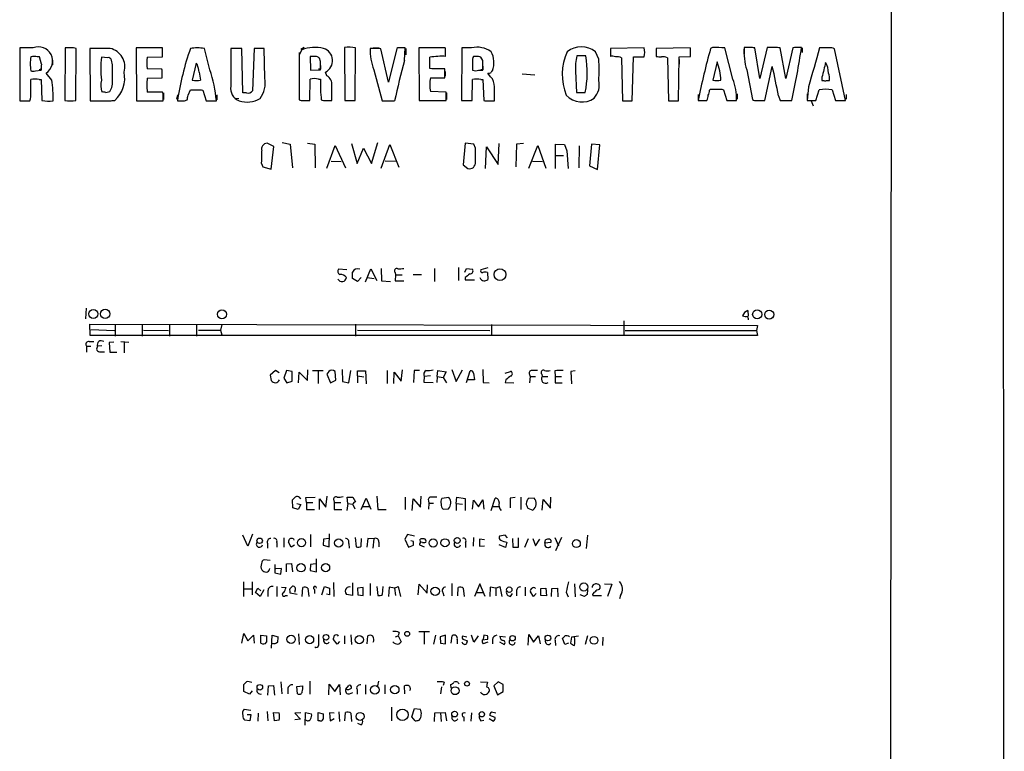
# Model space of a CAD drawing. Extents: x 4 to 1076, y 11 to 903.
# Drawn here: x 896 to 1076, y 179 to 313 of the extents above; entities that cross this region are included whole.
import ezdxf

# ---------------------------------------------------------------- set-up
doc = ezdxf.new("R2010")
doc.units = 0
doc.header["$MEASUREMENT"] = 0
doc.layers.add('MAIN', color=5, linetype='CONTINUOUS')

msp = doc.modelspace()

# ---------------------------------------------------------------- linework, layer by layer
at = {"layer": 'MAIN'}
for p, q in [((1055.2007, 866.8173), (1054.6927, 66.5479)), ((1075.5207, 45.4659), (1075.3513, 315.3833)), ((898.3133, 307.3399), (895.858, 307.3399)), ((895.858, 307.3399), (895.858, 297.6879)), ((904.1553, 307.3399), (904.0707, 297.7726)), ((906.1027, 297.7726), (906.1873, 307.2553)), ((912.368, 307.2553), (908.6427, 307.2553)), ((908.6427, 307.2553), (908.7273, 297.6879)), ((921.9353, 307.3399), (917.1093, 307.3399)), ((917.1093, 307.3399), (917.194, 297.6879)), ((921.9353, 305.7313), (921.9353, 307.3399)), ((930.5713, 303.3606), (929.5553, 307.2553)), ((936.4133, 307.2553), (934.3813, 307.2553)), ((936.5827, 299.1273), (936.4133, 307.2553)), ((938.6147, 307.2553), (938.3607, 299.5506)), ((940.4773, 307.2553), (938.6147, 307.2553)), ((940.562, 301.8366), (940.4773, 307.2553)), ((947.7587, 307.4246), (947.166, 307.0859)), ((955.1247, 307.4246), (955.2093, 297.7726)), ((957.072, 297.7726), (957.1567, 307.3399)), ((960.9667, 307.2553), (959.7813, 307.2553)), ((960.374, 307.3399), (961.39, 307.3399)), ((964.692, 307.2553), (963.168, 301.0746)), ((964.8613, 307.3399), (964.692, 307.2553)), ((966.0467, 305.0539), (966.216, 307.3399)), ((966.3007, 307.2553), (966.3007, 306.0699)), ((973.4973, 307.3399), (968.6713, 307.3399)), ((968.6713, 307.3399), (968.756, 297.7726)), ((973.582, 307.1706), (973.4973, 307.3399)), ((976.5453, 307.3399), (976.4607, 297.7726)), ((978.3233, 307.3399), (976.5453, 307.3399)), ((1009.8193, 307.3399), (1003.6387, 307.2553)), ((1003.6387, 307.2553), (1003.6387, 305.8159)), ((1018.2013, 307.3399), (1012.0207, 307.2553)), ((1012.0207, 307.2553), (1012.0207, 305.8159)), ((1018.286, 307.1706), (1018.2013, 307.3399)), ((1022.2653, 307.4246), (1021.9267, 307.2553)), ((1025.9907, 301.6673), (1024.5513, 307.3399)), ((1029.208, 307.4246), (1028.0227, 307.4246)), ((1028.0227, 307.3399), (1028.0227, 306.2393)), ((1030.9013, 301.7519), (1029.97, 307.3399)), ((1032.256, 307.4246), (1030.9013, 301.7519)), ((1033.6953, 307.4246), (1032.256, 307.4246)), ((1035.6427, 301.7519), (1034.6267, 307.3399)), ((1036.9127, 307.3399), (1035.6427, 301.7519)), ((1037.2513, 307.4246), (1036.9127, 307.3399)), ((1038.606, 307.3399), (1038.606, 306.4933)), ((1043.5167, 307.3399), (1041.8233, 307.3399)), ((899.4987, 305.7313), (899.0753, 305.7313)), ((899.8373, 304.3766), (899.4987, 305.7313)), ((911.86, 305.5619), (910.7593, 305.6466)), ((919.1413, 305.6466), (921.9353, 305.7313)), ((947.3353, 307.0013), (946.8273, 306.0699)), ((946.8273, 306.4933), (946.8273, 305.6466)), ((946.8273, 306.0699), (946.8273, 297.8573)), ((950.0447, 305.8159), (948.8593, 305.8159)), ((948.8593, 305.8159), (948.944, 303.2759)), ((950.722, 304.8846), (950.5527, 305.4773)), ((959.7813, 307.1706), (959.7813, 306.3239)), ((963.168, 301.0746), (961.7287, 307.1706)), ((970.7033, 303.6146), (970.7033, 305.6466)), ((979.17, 305.8159), (978.662, 305.8159)), ((980.3553, 305.0539), (980.0167, 305.6466)), ((999.1513, 305.9006), (997.5427, 305.9006)), ((1001.522, 305.3079), (1000.9293, 306.6626)), ((1003.6387, 307.1706), (1003.6387, 306.1546)), ((1005.6707, 305.5619), (1005.84, 297.6879)), ((1007.618, 297.6879), (1007.872, 305.7313)), ((1007.872, 305.7313), (1009.8193, 305.7313)), ((1012.0207, 307.0013), (1012.0207, 306.1546)), ((1014.0527, 305.5619), (1014.222, 297.6879)), ((1016.0847, 297.6879), (1016.1693, 305.7313)), ((1016.1693, 305.7313), (1018.286, 305.8159)), ((1046.5647, 297.7726), (1044.5327, 307.1706)), ((901.8693, 305.1386), (901.8693, 304.2919)), ((912.7913, 304.2919), (912.622, 305.1386)), ((928.0313, 304.5459), (927.354, 301.4979)), ((928.2853, 304.2919), (928.0313, 304.5459)), ((978.4927, 304.7999), (978.4927, 303.2759)), ((1016.1693, 305.2233), (1016.1693, 304.3766)), ((1023.112, 304.7999), (1022.35, 301.4979)), ((1031.8327, 297.7726), (1033.1873, 303.9533)), ((898.7367, 303.1913), (899.7527, 303.2759)), ((899.7527, 303.3606), (899.414, 303.3606)), ((901.7, 301.4979), (900.684, 302.7679)), ((921.766, 303.4453), (919.1413, 303.5299)), ((919.1413, 301.8366), (921.8507, 301.9213)), ((921.8507, 303.2759), (921.766, 303.4453)), ((948.944, 303.2759), (950.722, 303.3606)), ((950.722, 303.4453), (950.3833, 303.4453)), ((951.9073, 302.2599), (951.6533, 302.9373)), ((960.4587, 303.3606), (961.9827, 297.6879)), ((971.042, 303.5299), (970.7033, 303.6146)), ((970.788, 301.9213), (973.4127, 301.9213)), ((973.4127, 301.9213), (973.4127, 303.5299)), ((973.4973, 303.0219), (973.4973, 302.1753)), ((979.5933, 303.2759), (980.3553, 303.2759)), ((980.3553, 303.3606), (980.0167, 303.3606)), ((981.7947, 302.0906), (981.2867, 302.7679)), ((987.552, 302.5986), (989.838, 302.4293)), ((997.2887, 303.1066), (997.458, 299.2119)), ((1028.5307, 303.3606), (1029.5467, 297.9419)), ((1042.2467, 302.0059), (1042.2467, 301.4133)), ((897.89, 299.2119), (897.89, 301.5826)), ((899.414, 301.5826), (899.7527, 301.5826)), ((899.7527, 301.5826), (899.922, 297.7726)), ((948.7747, 297.7726), (948.8593, 301.6673)), ((950.3833, 301.6673), (950.722, 301.6673)), ((978.408, 297.7726), (978.4927, 301.5826)), ((980.0167, 301.5826), (980.3553, 301.5826)), ((980.3553, 301.5826), (980.5247, 297.7726)), ((1039.7913, 300.2279), (1039.5373, 297.7726)), ((1042.2467, 301.4133), (1042.5853, 301.4133)), ((1043.0933, 301.4133), (1043.6013, 301.4133)), ((911.606, 299.2119), (912.2833, 299.3813)), ((921.9353, 299.2966), (919.1413, 299.2966)), ((922.02, 298.9579), (921.9353, 299.2966)), ((922.1047, 299.1273), (922.1047, 297.9419)), ((924.6447, 298.7886), (924.4753, 298.0266)), ((926.592, 298.7039), (927.0153, 299.7199)), ((929.0473, 299.7199), (929.3013, 299.6353)), ((929.3013, 299.6353), (929.894, 297.6879)), ((931.8413, 298.7886), (931.8413, 297.8573)), ((937.26, 299.1273), (936.5827, 299.1273)), ((973.6667, 299.2966), (970.788, 299.3813)), ((973.6667, 297.7726), (973.6667, 299.2966)), ((973.7513, 299.1273), (973.7513, 297.9419)), ((997.458, 299.2119), (999.0667, 299.2119)), ((1019.6407, 298.8733), (1019.6407, 297.9419)), ((1021.7573, 299.6353), (1021.9267, 299.8046)), ((1023.9587, 299.8046), (1024.2973, 299.7199)), ((1024.2973, 299.7199), (1024.89, 297.7726)), ((1026.7527, 298.9579), (1026.7527, 298.0266)), ((1034.288, 298.6193), (1034.6267, 297.7726)), ((1039.5373, 298.9579), (1039.5373, 297.9419)), ((1041.146, 297.7726), (1041.7387, 299.7199)), ((1044.1093, 299.7199), (1044.702, 297.7726)), ((1046.6493, 298.8733), (1046.6493, 298.0266)), ((895.858, 297.6879), (897.7207, 297.6879)), ((911.352, 297.6879), (912.5373, 297.6879)), ((917.194, 297.6879), (922.02, 297.6879)), ((925.9147, 297.6879), (926.4227, 297.8573)), ((929.894, 297.6879), (931.7567, 297.6879)), ((935.3127, 298.1959), (935.8207, 298.1113)), ((947.5893, 297.7726), (948.7747, 297.7726)), ((951.6533, 297.7726), (952.8387, 297.7726)), ((955.2093, 297.7726), (957.072, 297.7726)), ((961.9827, 297.6879), (964.2687, 297.6879)), ((968.756, 297.7726), (973.6667, 297.7726)), ((976.4607, 297.7726), (978.408, 297.7726)), ((981.2867, 297.6879), (982.472, 297.6879)), ((1005.84, 297.6879), (1007.618, 297.6879)), ((1014.222, 297.6879), (1016.0847, 297.6879)), ((1019.6407, 297.7726), (1021.2493, 297.7726)), ((1024.89, 297.7726), (1026.668, 297.7726)), ((1030.3933, 297.7726), (1031.8327, 297.7726)), ((1034.6267, 297.7726), (1036.7433, 297.7726)), ((1039.5373, 297.7726), (1041.146, 297.7726)), ((1039.7913, 297.7726), (1040.892, 297.7726)), ((1040.2993, 297.6879), (1040.638, 296.7566)), ((1044.702, 297.7726), (1046.5647, 297.7726)), ((942.2553, 289.3906), (940.9853, 289.9833)), ((941.7473, 285.2419), (942.2553, 289.3906)), ((943.7793, 290.0679), (945.2187, 289.8139)), ((945.2187, 289.8139), (945.642, 285.4959)), ((948.3513, 289.9833), (949.706, 289.8139)), ((949.706, 289.8139), (949.7907, 285.4959)), ((951.9073, 285.4113), (953.4313, 289.5599)), ((953.4313, 289.5599), (955.294, 285.4959)), ((956.3947, 289.8986), (957.4107, 286.2579)), ((960.0353, 286.2579), (961.2207, 290.0679)), ((961.8133, 285.4113), (963.422, 289.7293)), ((963.422, 289.7293), (965.0307, 285.5806)), ((977.138, 289.9833), (976.7993, 286.0039)), ((978.7467, 289.8139), (977.138, 289.9833)), ((979.0007, 289.0519), (978.7467, 289.8139)), ((980.8633, 285.3266), (981.0327, 289.3059)), ((981.0327, 289.3059), (983.1493, 286.0886)), ((983.1493, 286.0886), (983.3187, 289.8986)), ((986.536, 289.8139), (986.3667, 285.6653)), ((987.806, 289.8986), (986.536, 289.8139)), ((988.7373, 285.4113), (990.4307, 289.5599)), ((990.4307, 289.5599), (991.87, 285.4113)), ((993.648, 285.3266), (993.648, 289.8139)), ((993.648, 289.8139), (995.2567, 289.7293)), ((995.2567, 289.7293), (995.68, 288.5439)), ((997.966, 289.4753), (997.8813, 285.4959)), ((1000.1673, 289.8139), (999.8287, 285.8346)), ((1001.6913, 289.6446), (1000.1673, 289.8139)), ((1001.268, 285.1573), (1001.6913, 289.6446)), ((957.4107, 286.2579), (958.596, 289.0519)), ((958.596, 289.0519), (960.0353, 286.2579)), ((993.5633, 287.6973), (995.0873, 287.6973)), ((995.68, 288.5439), (995.934, 285.3266)), ((939.9693, 286.2579), (940.2233, 285.6653)), ((940.2233, 285.6653), (941.7473, 285.2419)), ((952.6693, 286.6813), (954.532, 286.5966)), ((962.5753, 286.7659), (964.438, 286.6813)), ((976.7993, 286.0039), (977.646, 285.3266)), ((989.4147, 286.6813), (991.2773, 286.5966)), ((999.8287, 285.8346), (1001.268, 285.1573)), ((955.548, 266.8693), (954.024, 266.9539)), ((956.564, 265.2606), (956.564, 266.4459)), ((958.9347, 264.6679), (959.9507, 267.0386)), ((959.9507, 267.0386), (961.0513, 264.9219)), ((961.8133, 267.1233), (961.898, 264.8373)), ((964.3533, 266.3613), (964.438, 265.9379)), ((964.438, 265.9379), (964.3533, 264.8373)), ((964.438, 265.9379), (965.6233, 265.9379)), ((967.6553, 266.0226), (969.1793, 266.0226)), ((971.55, 267.1233), (971.55, 264.7526)), ((975.9527, 267.2926), (975.9527, 264.9219)), ((977.0533, 266.4459), (977.392, 267.1233)), ((977.392, 267.1233), (978.4927, 266.9539)), ((981.2867, 267.2079), (980.0167, 266.8693)), ((981.202, 266.3613), (981.2867, 265.0913)), ((957.4953, 264.7526), (956.564, 265.2606)), ((958.1727, 265.4299), (957.4953, 264.7526)), ((959.2733, 265.4299), (960.5433, 265.2606)), ((961.898, 264.8373), (963.5067, 264.7526)), ((964.3533, 264.8373), (965.962, 264.8373)), ((977.138, 265.4299), (977.138, 265.0066)), ((977.138, 265.0066), (978.8313, 265.0066)), ((907.9653, 259.8419), (907.8807, 257.8946)), ((1028.7, 259.4186), (1028.7847, 258.4026)), ((908.7273, 254.8466), (908.6427, 256.9633)), ((908.6427, 256.9633), (1030.478, 256.7093)), ((957.1567, 256.9633), (957.1567, 254.7619)), ((1006.094, 257.5559), (1006.094, 254.8466)), ((908.812, 255.9473), (913.13, 255.7779)), ((913.2993, 256.7939), (913.2993, 254.7619)), ((918.21, 256.7939), (918.21, 254.7619)), ((918.464, 255.8626), (923.036, 255.7779)), ((923.2053, 256.7939), (923.2053, 254.7619)), ((928.116, 256.8786), (928.116, 254.7619)), ((928.4547, 255.8626), (932.5187, 255.8626)), ((932.7727, 256.8786), (932.5187, 255.8626)), ((932.5187, 255.8626), (932.7727, 255.0159)), ((957.4953, 255.8626), (981.6253, 255.7779)), ((981.964, 256.8786), (981.964, 254.8466)), ((1006.348, 255.7779), (1030.3087, 255.7779)), ((1030.478, 256.7093), (1030.3087, 255.7779)), ((1030.3087, 255.7779), (1030.478, 254.8466)), ((908.558, 253.7459), (909.4047, 253.7459)), ((1030.478, 254.8466), (908.7273, 254.8466)), ((913.0453, 253.6613), (912.1987, 253.5766)), ((912.1987, 253.5766), (912.2833, 251.7986)), ((914.3153, 253.7459), (915.7547, 253.6613)), ((914.908, 253.5766), (914.908, 251.7139)), ((908.05, 252.8993), (908.05, 251.7986)), ((908.05, 252.8993), (908.812, 252.8993)), ((910.844, 252.9839), (910.082, 252.8993)), ((910.59, 251.8833), (911.352, 251.8833)), ((912.2833, 251.7986), (913.5533, 251.7986)), ((942.5093, 248.4966), (941.578, 247.6499)), ((943.1867, 248.0733), (942.5093, 248.4966)), ((944.5413, 248.4966), (944.0333, 247.0573)), ((945.5573, 248.3273), (944.5413, 248.4966)), ((945.5573, 246.5493), (945.5573, 248.3273)), ((946.7427, 246.2106), (946.8273, 248.1579)), ((946.8273, 248.1579), (948.3513, 246.6339)), ((948.3513, 246.6339), (948.436, 248.5813)), ((949.2827, 248.4966), (951.23, 248.4966)), ((950.2987, 248.4119), (950.2987, 246.1259)), ((952.246, 248.3273), (951.9073, 247.8193)), ((953.516, 246.7186), (953.4313, 248.3273)), ((954.7013, 248.6659), (954.786, 246.4646)), ((955.8867, 246.2106), (956.31, 248.4966)), ((957.4953, 247.4806), (957.4953, 248.4119)), ((957.4953, 248.4119), (958.9347, 248.4119)), ((958.9347, 248.4119), (959.104, 246.0413)), ((962.914, 248.4966), (962.914, 246.1259)), ((964.0993, 246.1259), (964.184, 248.1579)), ((964.184, 248.1579), (965.454, 246.5493)), ((965.454, 246.5493), (965.708, 248.5813)), ((967.8247, 248.4966), (967.74, 246.2953)), ((968.8407, 248.4966), (967.8247, 248.4966)), ((972.058, 247.3959), (972.1427, 248.4966)), ((972.1427, 248.4966), (973.6667, 248.2426)), ((973.6667, 248.2426), (973.1587, 247.2266)), ((974.6827, 248.6659), (975.5293, 246.4646)), ((975.5293, 246.4646), (976.63, 248.5813)), ((977.392, 246.2953), (978.0693, 248.4119)), ((978.662, 247.9886), (978.8313, 246.8033)), ((980.3553, 248.6659), (980.44, 246.2953)), ((984.4193, 247.9886), (985.4353, 248.3273)), ((993.4787, 248.4119), (993.5633, 247.3959)), ((997.204, 248.4119), (996.442, 248.3273)), ((996.442, 248.3273), (996.5267, 246.0413)), ((941.578, 247.6499), (941.7473, 246.6339)), ((944.0333, 247.0573), (944.626, 246.2106)), ((944.626, 246.2106), (945.5573, 246.5493)), ((951.9073, 247.8193), (952.5847, 246.2106)), ((952.5847, 246.2106), (953.516, 246.7186)), ((954.786, 246.4646), (955.8867, 246.2106)), ((957.4953, 247.4806), (957.4953, 246.2106)), ((957.4953, 247.4806), (958.6807, 247.3113)), ((969.6873, 247.3959), (969.6027, 246.3799)), ((969.6027, 246.3799), (971.296, 246.2953)), ((970.788, 247.4806), (969.6873, 247.3959)), ((972.058, 247.3959), (971.9733, 246.2953)), ((972.058, 247.3959), (973.1587, 247.2266)), ((973.1587, 247.2266), (973.7513, 246.2106)), ((978.8313, 246.8033), (977.646, 246.8033)), ((980.44, 246.2953), (981.5407, 246.2106)), ((984.5887, 246.8033), (984.4193, 246.2953)), ((984.4193, 246.2953), (986.028, 246.2106)), ((988.9067, 247.7346), (988.9913, 247.3959)), ((988.9913, 247.3959), (988.9067, 246.2106)), ((988.9913, 247.3959), (990.0073, 247.3959)), ((991.108, 247.8193), (991.1927, 247.3959)), ((991.1927, 247.3959), (992.2087, 247.3959)), ((993.5633, 247.3959), (993.5633, 246.2106)), ((993.5633, 247.3959), (994.7487, 247.3959)), ((993.5633, 246.2106), (994.8333, 246.2106)), ((945.7267, 223.4353), (945.642, 224.8746)), ((946.912, 225.2979), (947.166, 225.1286)), ((948.0973, 225.2979), (949.7907, 225.3826)), ((948.182, 224.3666), (948.0973, 225.2979)), ((950.5527, 223.0966), (950.5527, 225.0439)), ((950.5527, 225.0439), (951.738, 223.5199)), ((951.738, 223.5199), (951.992, 225.5519)), ((953.1773, 224.7899), (953.262, 224.3666)), ((955.7173, 224.1973), (955.6327, 225.3826)), ((955.6327, 225.3826), (956.6487, 225.3826)), ((956.6487, 225.3826), (957.1567, 224.5359)), ((958.1727, 223.0966), (959.104, 225.2133)), ((959.104, 225.2133), (959.9507, 223.1813)), ((961.0513, 225.5519), (961.2207, 223.0966)), ((966.216, 225.3826), (966.216, 223.0966)), ((967.486, 222.9273), (967.6553, 225.0439)), ((967.6553, 225.0439), (969.01, 223.5199)), ((969.01, 223.5199), (969.0947, 225.5519)), ((970.4493, 224.7053), (970.534, 224.2819)), ((974.1747, 225.2979), (972.9047, 225.1286)), ((975.5293, 224.1973), (975.614, 225.3826)), ((975.614, 225.3826), (977.138, 225.1286)), ((977.138, 225.1286), (977.138, 222.9273)), ((978.4927, 223.1813), (978.662, 224.7899)), ((978.662, 224.7899), (979.5933, 223.6046)), ((979.5933, 223.6046), (980.3553, 224.8746)), ((980.3553, 224.8746), (980.5247, 223.1813)), ((981.8793, 222.9273), (982.6413, 225.2133)), ((986.282, 225.2979), (985.3507, 225.2133)), ((985.3507, 225.2133), (985.3507, 223.4353)), ((987.298, 225.3826), (987.298, 223.0966)), ((989.7533, 225.2133), (988.6527, 225.1286)), ((991.1927, 223.0119), (991.362, 224.9593)), ((991.362, 224.9593), (992.7167, 223.3506)), ((992.7167, 223.3506), (992.8013, 225.3826)), ((946.658, 223.0966), (945.7267, 223.4353)), ((946.404, 224.1973), (947.166, 224.0279)), ((947.166, 224.0279), (946.658, 223.0966)), ((948.182, 224.3666), (949.3673, 224.3666)), ((948.182, 224.3666), (948.182, 223.0966)), ((948.182, 223.0966), (949.6213, 223.0966)), ((953.262, 224.3666), (953.262, 223.0966)), ((953.262, 224.3666), (954.4473, 224.3666)), ((953.262, 223.0966), (954.6167, 223.0966)), ((955.7173, 224.1973), (955.548, 222.9273)), ((955.7173, 224.1973), (956.6487, 224.1126)), ((956.6487, 224.0279), (956.9873, 223.2659)), ((958.4267, 223.6893), (959.612, 223.6893)), ((961.2207, 223.0966), (962.7447, 223.0966)), ((970.534, 224.2819), (970.4493, 223.1813)), ((970.534, 224.2819), (971.3807, 224.2819)), ((973.1587, 223.1813), (974.09, 223.2659)), ((975.5293, 224.1973), (975.5293, 222.9273)), ((975.5293, 224.1973), (976.63, 224.1126)), ((982.1333, 223.6893), (983.3187, 223.6893)), ((988.4833, 223.6046), (988.568, 223.3506)), ((988.568, 223.3506), (989.4993, 223.0119)), ((937.514, 216.4079), (936.5827, 218.4399)), ((938.3607, 218.6093), (937.514, 216.4079)), ((944.0333, 217.9319), (944.0333, 216.2386)), ((945.8113, 217.7626), (945.896, 217.5086)), ((948.944, 218.5246), (948.944, 216.3233)), ((951.3147, 217.6779), (951.23, 216.5773)), ((952.3307, 217.8473), (951.3147, 217.6779)), ((952.3307, 216.3233), (952.4153, 218.6939)), ((957.072, 218.0166), (957.2413, 216.3233)), ((958.1727, 216.4079), (958.2573, 217.8473)), ((959.358, 217.8473), (959.1887, 216.2386)), ((960.4587, 217.7626), (959.358, 217.8473)), ((960.4587, 217.7626), (960.2893, 216.0693)), ((966.6393, 218.5246), (966.1313, 217.6779)), ((966.1313, 217.6779), (966.8087, 216.2386)), ((967.9093, 218.2706), (966.6393, 218.5246)), ((967.74, 217.2546), (967.232, 217.4239)), ((969.01, 217.0853), (968.9253, 217.6779)), ((978.662, 218.0166), (978.5773, 216.4079)), ((980.694, 217.5933), (979.7627, 217.6779)), ((979.7627, 217.6779), (979.7627, 216.4079)), ((984.4193, 218.4399), (983.4033, 218.2706)), ((984.8427, 217.9319), (984.4193, 218.4399)), ((985.774, 217.8473), (985.8587, 216.2386)), ((986.8747, 216.2386), (986.8747, 217.9319)), ((988.6527, 217.7626), (987.9753, 216.1539)), ((989.4993, 217.8473), (990.0073, 216.4926)), ((990.0073, 216.4926), (990.7693, 217.6779)), ((991.7007, 217.0006), (991.7853, 217.5933)), ((993.4787, 218.0166), (994.156, 216.4926)), ((994.7487, 218.0166), (993.648, 215.5613)), ((999.49, 218.4399), (999.236, 215.9846)), ((941.07, 216.9159), (941.07, 216.0693)), ((942.7633, 217.0853), (942.7633, 216.2386)), ((945.388, 216.2386), (944.88, 217.1699)), ((945.9807, 216.5773), (945.388, 216.2386)), ((951.23, 216.5773), (952.3307, 216.3233)), ((955.8867, 216.9159), (955.9713, 216.0693)), ((961.39, 217.1699), (961.39, 216.3233)), ((966.8087, 216.2386), (967.74, 216.5773)), ((968.8407, 216.6619), (969.6873, 216.3233)), ((977.2227, 217.0853), (977.2227, 216.1539)), ((979.7627, 216.4079), (980.694, 216.4926)), ((984.504, 216.1539), (983.3187, 216.6619)), ((984.758, 217.1699), (984.504, 216.1539)), ((985.8587, 216.2386), (986.8747, 216.2386)), ((992.8013, 217.0853), (991.7007, 217.0006)), ((941.578, 213.7833), (940.4773, 213.9526)), ((950.0447, 211.7513), (950.0447, 214.1219)), ((942.4247, 213.1059), (942.4247, 211.5819)), ((943.61, 212.3439), (942.594, 212.2593)), ((943.5253, 211.3279), (943.61, 212.3439)), ((944.5413, 213.1906), (945.4727, 213.2753)), ((944.5413, 211.7513), (944.5413, 213.1906)), ((945.4727, 213.2753), (945.642, 211.7513)), ((948.944, 213.1059), (948.8593, 212.0053)), ((948.8593, 212.0053), (950.0447, 211.7513)), ((949.8753, 213.1906), (948.944, 213.1059)), ((942.4247, 211.5819), (943.5253, 211.3279)), ((936.6673, 209.8886), (936.6673, 207.2639)), ((936.752, 208.6186), (938.1913, 208.6186)), ((938.276, 209.8886), (938.276, 207.5179)), ((938.8687, 207.9413), (939.292, 208.7879)), ((939.292, 208.7879), (939.8847, 208.2799)), ((940.3927, 208.4493), (939.7153, 207.2639)), ((942.7633, 209.0419), (942.7633, 207.2639)), ((943.61, 208.9573), (944.4567, 208.8726)), ((945.134, 208.6186), (945.642, 209.1266)), ((947.42, 207.2639), (947.5047, 208.8726)), ((948.436, 208.7879), (948.6053, 207.2639)), ((949.6213, 208.5339), (949.6213, 207.7719)), ((950.976, 207.5179), (951.484, 209.0419)), ((951.484, 209.0419), (952.4153, 208.7879)), ((953.0927, 209.8039), (953.1773, 207.2639)), ((956.564, 209.7193), (956.564, 207.4333)), ((958.5113, 208.8726), (957.4953, 208.7879)), ((957.4953, 208.7879), (957.58, 207.5179)), ((958.5113, 207.4333), (958.5113, 208.8726)), ((959.7813, 209.6346), (959.7813, 207.4333)), ((961.0513, 209.0419), (961.2207, 207.4333)), ((962.0673, 207.6026), (962.152, 209.0419)), ((963.2527, 208.9573), (963.168, 207.2639)), ((964.2687, 208.7879), (963.2527, 208.9573)), ((964.2687, 208.7879), (964.946, 209.0419)), ((964.2687, 208.7879), (964.438, 207.4333)), ((964.946, 209.0419), (965.3693, 207.2639)), ((968.5867, 207.5179), (968.756, 209.4653)), ((968.756, 209.4653), (970.1953, 207.8566)), ((970.1953, 207.8566), (970.28, 209.3806)), ((974.6827, 209.6346), (974.6827, 207.3486)), ((975.7833, 207.3486), (975.868, 208.8726)), ((976.7993, 208.7879), (976.9687, 207.2639)), ((979.8473, 209.5499), (978.8313, 207.2639)), ((980.7787, 207.2639), (979.8473, 209.5499)), ((981.71, 208.9573), (981.6253, 207.2639)), ((982.726, 208.7879), (981.71, 208.9573)), ((982.726, 208.7879), (983.488, 209.0419)), ((982.726, 208.7879), (982.726, 207.3486)), ((983.488, 209.0419), (983.8267, 207.2639)), ((988.1447, 207.3486), (988.1447, 208.9573)), ((990.9387, 208.7033), (991.87, 208.7879)), ((990.9387, 207.4333), (990.9387, 208.7033)), ((991.87, 208.7879), (991.9547, 207.3486)), ((992.886, 207.2639), (992.9707, 208.7033)), ((992.9707, 208.7033), (993.9867, 208.7879)), ((993.9867, 208.7879), (994.0713, 207.1793)), ((997.1193, 209.5499), (997.204, 207.1793)), ((999.49, 208.5339), (999.4053, 207.6026)), ((1001.6067, 208.5339), (1001.776, 208.7879)), ((1002.538, 209.5499), (1003.8927, 209.4653)), ((1003.8927, 209.4653), (1003.1307, 207.2639)), ((939.7153, 207.2639), (938.8687, 207.9413)), ((941.1547, 208.2799), (941.1547, 207.2639)), ((944.372, 207.4333), (944.7107, 207.4333)), ((946.4887, 207.6026), (945.2187, 207.8566)), ((946.15, 208.3646), (945.9807, 207.9413)), ((952.4153, 207.5179), (951.8227, 207.6873)), ((956.564, 207.4333), (955.4633, 207.6026)), ((957.58, 207.5179), (958.5113, 207.4333)), ((973.074, 207.9413), (973.2433, 207.3486)), ((979.0853, 207.9413), (980.3553, 207.9413)), ((985.4353, 207.2639), (985.774, 207.7719)), ((986.536, 208.1953), (986.536, 207.3486)), ((989.584, 207.2639), (989.076, 208.1106)), ((990.092, 207.7719), (989.584, 207.2639)), ((991.9547, 207.3486), (990.9387, 207.4333)), ((995.5953, 208.0259), (995.934, 207.1793)), ((998.8973, 207.2639), (998.1353, 207.5179)), ((1002.03, 207.3486), (1000.4213, 207.3486)), ((1005.5013, 207.4333), (1005.332, 206.8406)), ((936.4133, 198.7126), (936.752, 200.4906)), ((936.752, 200.4906), (937.514, 199.1359)), ((937.514, 199.1359), (938.53, 200.1519)), ((938.53, 200.1519), (938.6147, 198.7126)), ((939.8847, 198.7126), (939.8847, 200.1519)), ((939.8847, 200.1519), (940.9007, 200.0673)), ((941.832, 197.7813), (941.9167, 200.1519)), ((941.9167, 200.1519), (943.0173, 199.8979)), ((946.7427, 200.4059), (946.8273, 198.4586)), ((955.1247, 200.0673), (955.1247, 198.6279)), ((956.31, 200.2366), (956.3947, 198.4586)), ((959.2733, 198.6279), (959.358, 200.0673)), ((964.438, 199.8979), (964.946, 200.0673)), ((965.1153, 200.6599), (964.946, 200.0673)), ((964.946, 200.0673), (965.454, 198.9666)), ((968.6713, 200.8293), (970.6187, 200.8293)), ((969.6873, 200.7446), (969.6873, 198.5433)), ((971.7193, 200.1519), (971.3807, 198.5433)), ((973.582, 200.1519), (972.566, 199.8979)), ((972.566, 199.8979), (972.6507, 198.7126)), ((973.582, 198.6279), (973.582, 200.1519)), ((974.598, 198.7126), (974.7673, 200.0673)), ((977.4767, 199.8133), (976.63, 199.9826)), ((978.7467, 198.8819), (978.3233, 200.1519)), ((979.5087, 200.0673), (978.7467, 198.8819)), ((980.2707, 199.3053), (981.2867, 199.4746)), ((980.5247, 200.1519), (980.44, 199.3899)), ((981.202, 200.0673), (980.5247, 200.1519)), ((983.488, 199.9826), (984.504, 199.8979)), ((988.6527, 198.3739), (988.7373, 200.3213)), ((988.7373, 200.3213), (989.584, 198.8819)), ((989.584, 198.8819), (990.5153, 200.0673)), ((990.5153, 200.0673), (990.854, 198.6279)), ((995.3413, 198.4586), (994.918, 199.6439)), ((996.5267, 199.8133), (996.3573, 198.7126)), ((997.7967, 199.9826), (996.5267, 199.8133)), ((999.49, 200.0673), (999.0667, 198.4586)), ((1002.284, 199.8133), (1002.1993, 198.2893)), ((953.77, 198.5433), (953.0927, 199.3899)), ((954.1933, 199.0513), (953.77, 198.5433)), ((972.6507, 198.7126), (973.582, 198.6279)), ((975.6987, 199.3899), (975.6987, 198.6279)), ((976.884, 199.3899), (977.5613, 199.1359)), ((981.2867, 198.8819), (980.44, 198.6279)), ((982.1333, 199.3899), (982.1333, 198.6279)), ((983.4033, 198.9666), (984.25, 198.4586)), ((993.5633, 199.2206), (993.648, 198.2893)), ((996.0187, 198.7126), (995.3413, 198.4586)), ((936.752, 189.9073), (936.752, 191.1773)), ((941.1547, 189.2299), (941.2393, 190.9233)), ((941.2393, 190.9233), (942.1707, 191.0079)), ((942.1707, 191.0079), (942.34, 189.2299)), ((943.5253, 191.6853), (943.6947, 189.4839)), ((946.404, 190.8386), (947.5047, 190.9233)), ((946.5733, 189.4839), (946.404, 190.8386)), ((948.7747, 191.7699), (948.7747, 189.3993)), ((952.246, 189.3146), (952.3307, 191.2619)), ((952.3307, 191.2619), (953.3467, 189.9073)), ((953.3467, 189.9073), (954.1933, 191.1773)), ((954.1933, 191.1773), (954.3627, 189.3146)), ((955.3787, 190.3306), (955.8867, 191.0079)), ((958.9347, 191.0926), (958.9347, 189.3993)), ((961.3053, 191.7699), (961.136, 190.9233)), ((962.4907, 191.0926), (962.4907, 189.4839)), ((966.1313, 189.4839), (966.0467, 190.9233)), ((972.82, 190.7539), (972.6507, 189.4839)), ((973.328, 191.6006), (973.1587, 191.0079)), ((974.598, 190.4999), (974.5133, 191.1773)), ((979.932, 191.6853), (981.202, 191.6006)), ((983.1493, 191.6853), (982.3873, 190.9233)), ((982.3873, 190.9233), (983.0647, 189.3146)), ((984.0807, 191.1773), (983.1493, 191.6853)), ((984.0807, 189.9073), (984.0807, 191.1773)), ((937.768, 189.3993), (936.752, 189.9073)), ((938.276, 189.9919), (937.768, 189.3993)), ((944.7953, 190.3306), (944.7953, 189.4839)), ((956.056, 189.4839), (956.6487, 189.7379)), ((957.4107, 190.2459), (957.4107, 189.3993)), ((983.0647, 189.3146), (984.0807, 189.9073)), ((963.676, 187.0286), (963.676, 184.5733)), ((936.8367, 186.6899), (938.022, 186.5206)), ((937.3447, 185.6739), (938.022, 185.6739)), ((938.022, 185.6739), (937.8527, 184.5733)), ((939.3767, 185.9279), (939.292, 184.4886)), ((940.9853, 186.2666), (941.1547, 184.5733)), ((942.34, 184.5733), (942.1707, 186.0973)), ((942.1707, 186.0973), (943.1867, 186.0126)), ((947.166, 186.0126), (946.0653, 185.9279)), ((946.0653, 185.9279), (947.0813, 184.8273)), ((947.928, 183.7266), (948.0127, 186.0973)), ((948.0127, 186.0973), (949.1133, 185.8433)), ((950.2987, 184.5733), (950.2987, 186.0973)), ((950.2987, 186.0973), (951.23, 185.8433)), ((953.262, 185.9279), (952.4153, 186.0126)), ((952.4153, 186.0126), (952.5, 184.5733)), ((954.1087, 186.1819), (954.1933, 184.4039)), ((955.2093, 184.5733), (955.294, 186.0973)), ((956.31, 185.9279), (956.3947, 184.4039)), ((967.4013, 185.2506), (967.9093, 186.7746)), ((967.994, 184.5733), (967.4013, 185.2506)), ((967.9093, 186.7746), (968.9253, 186.6899)), ((971.55, 184.4039), (971.6347, 186.0126)), ((971.6347, 186.0126), (973.4973, 186.0973)), ((972.6507, 186.0126), (972.7353, 184.4039)), ((973.4973, 186.0973), (973.7513, 184.5733)), ((976.884, 185.2506), (976.884, 184.4886)), ((978.3233, 186.0126), (978.154, 184.4886)), ((982.6413, 185.1659), (981.6253, 185.5046)), ((981.964, 186.1819), (982.726, 186.0126)), ((937.8527, 184.5733), (936.9213, 184.6579)), ((943.1867, 184.6579), (942.34, 184.5733)), ((947.0813, 184.8273), (946.0653, 184.7426)), ((950.6373, 184.5733), (950.2987, 184.5733)), ((952.5, 184.5733), (953.262, 184.9966)), ((958.088, 183.8113), (957.58, 184.0653)), ((980.0167, 184.5733), (980.5247, 184.6579)), ((981.5407, 184.9966), (982.3027, 184.4886))]:
    msp.add_line(p, q, dxfattribs=at)
for centre, radius in [((983.4985, 265.9847), 1.0774), ((909.3007, 258.7946), 0.8206), ((911.4571, 258.8157), 0.8389), ((932.7607, 258.7432), 0.8216), ((1030.4291, 258.7156), 0.8283), ((1032.6171, 258.6952), 0.8229), ((939.6386, 217.4074), 0.4957), ((947.2817, 217.062), 0.7519), ((954.05, 217.0105), 0.75), ((971.3099, 217.0037), 0.7475), ((973.4586, 217.0385), 0.7405), ((975.6986, 217.4683), 0.5405), ((997.4347, 216.8948), 0.7229), ((947.1905, 212.4869), 0.7708), ((951.6762, 212.508), 0.7406), ((971.6682, 208.1868), 0.7657), ((985.1939, 208.4825), 0.4931), ((998.7868, 208.9603), 0.7441), ((945.3855, 199.4198), 0.7627), ((948.7594, 199.3548), 0.739), ((951.7591, 199.7929), 0.5064), ((957.8315, 199.3655), 0.7425), ((966.5546, 200.4272), 0.4363), ((985.7823, 199.6311), 0.494), ((992.2398, 199.6601), 0.5237), ((1000.655, 199.229), 0.716), ((939.6835, 190.6746), 0.5091), ((960.6743, 190.222), 0.7853), ((964.3047, 190.2373), 0.7653), ((975.3058, 190.0484), 0.723), ((977.4766, 191.3255), 0.4363), ((957.9657, 185.3392), 0.7326), ((965.7003, 185.6511), 1.0366), ((975.2218, 185.7748), 0.5237), ((980.1859, 185.7502), 0.4889)]:
    msp.add_circle(centre, radius, dxfattribs=at)
for centre, radius, start, end in [((899.2872, 304.9442), 2.586, 302.693292, 112.122726), ((904.9181, 301.2172), 6.1701, 78.129325, 97.101635), ((911.627, 303.9133), 3.4231, 343.433823, 77.498424), ((976.6853, 289.8707), 52.6245, 160.709851, 171.457272), ((928.2853, 299.3528), 8.0039, 80.870139, 99.129861), ((2648.8799, 303.8263), 1714.502, 179.8854085, 180.1145915), ((949.7309, 300.7689), 6.677, 76.27844, 111.025682), ((950.6312, 305.0294), 2.3284, 296.037922, 72.930016), ((955.8874, 301.3055), 6.1665, 78.121343, 97.104848), ((969.8015, 306.9918), 10.0237, 178.493647, 201.239259), ((961.1781, 305.6871), 1.5824, 69.637627, 97.677432), ((965.5386, -31.3598), 338.7004, 89.885408, 90.114575), ((979.3817, 303.223), 4.2507, 54.015438, 104.417752), ((998.347, 303.4029), 4.1586, 51.614106, 128.385894), ((1006.605, 306.5356), 3.3134, 345.951594, 14.048406), ((1166.7272, 267.3313), 150.2036, 164.585548, 168.307041), ((1022.8585, 292.5422), 14.8942, 83.473952, 92.282553), ((1039.1287, 306.7491), 11.1265, 176.519388, 197.730645), ((1029.4198, 305.8597), 1.5791, 69.609571, 97.70781), ((1033.9494, 305.0556), 2.3826, 73.484793, 96.122164), ((894.4437, 328.9754), 145.6804, 347.632188, 351.492898), ((1037.8863, -10.0751), 317.5003, 89.885408, 90.114592), ((2818.786, -204.2099), 1849.1295, 163.9400117, 164.1691973), ((1043.8131, 305.9855), 1.3865, 58.733619, 102.344134), ((905.7925, 304.4613), 8.0039, 170.870139, 189.129861), ((898.4826, 303.3587), 2.4455, 75.973985, 104.023742), ((933.0757, 303.5722), 22.4126, 174.689385, 185.310361), ((912.0193, 304.9511), 0.6312, 17.280921, 104.617437), ((924.4329, 304.5882), 5.3964, 168.689235, 191.309724), ((865.6487, 178.6466), 152.6261, 56.200547, 56.42973), ((972.8667, 293.4196), 12.4169, 86.697541, 100.033855), ((634.932, 306.4933), 338.6507, 359.885392, 0.114591), ((979.8471, 305.0963), 1.3865, 148.733619, 192.344134), ((979.1275, 303.4016), 2.4147, 68.392463, 88.991501), ((978.3329, 304.6582), 4.0737, 338.894126, 29.474824), ((1004.7959, 302.4892), 9.9489, 155.19791, 202.363188), ((1004.397, 303.8689), 7.1491, 163.48952, 186.121053), ((980.599, 302.7904), 18.8112, 349.033658, 9.516852), ((1003.8928, 303.4447), 2.3848, 73.502805, 96.116527), ((1004.824, 303.7209), 2.0264, 65.30168, 97.200769), ((1012.6979, 308.102), 2.3843, 253.499393, 276.117808), ((1013.206, 303.7209), 2.0264, 65.30168, 97.200769), ((679.636, 306.4933), 338.6507, 359.885392, 0.114591), ((903.1004, 303.5722), 3.3608, 166.151891, 185.057985), ((1026.7526, 303.6146), 127.0002, 179.885409, 180.114592), ((235.4913, 302.9373), 677.3014, 359.8854002, 0.1145914), ((589.8105, 218.9411), 349.0701, 13.923635, 14.152821), ((1120.0219, 303.7839), 169.3002, 179.885375, 180.114592), ((569.722, 304.1226), 381.0008, 359.885409, 0.114591), ((1101.5944, 268.4379), 140.4062, 164.883286, 167.975843), ((1149.7052, 303.6992), 169.3502, 179.885409, 180.114558), ((535.8553, 304.1649), 444.5009, 359.885409, 0.114591), ((979.1796, 303.3606), 22.4271, 355.01885, 4.98115), ((1013.6979, 301.1484), 10.0975, 1.983558, 21.20006), ((961.2493, 286.3279), 74.0657, 9.552579, 13.766744), ((1719.9407, 134.0343), 698.2003, 165.8501642, 166.0793452), ((1039.0616, 302.6678), 4.3715, 1.312078, 27.928546), ((898.3134, 304.207), 1.1004, 247.370923, 292.624271), ((909.6265, 301.809), 5.4007, 311.63583, 12.058968), ((927.0438, 300.5666), 8.0039, 170.870139, 189.129861), ((583.2007, 302.5986), 338.6507, 359.885409, 0.114591), ((934.0785, 303.1577), 5.459, 182.313892, 197.701087), ((905.1039, 295.0786), 26.7802, 5.591419, 18.014529), ((936.026, 300.9087), 4.6299, 322.828892, 11.561123), ((950.9509, 300.6259), 1.8933, 355.637967, 59.659044), ((978.6905, 300.6513), 8.0039, 170.870139, 189.129861), ((972.2273, -289.1196), 592.6507, 89.8853988, 90.1145915), ((979.043, 304.7574), 1.5804, 249.622594, 290.377406), ((981.4559, 303.6997), 0.947, 259.708141, 296.556934), ((980.1307, 300.431), 2.3501, 355.042192, 44.924148), ((982.1758, 302.8948), 0.2995, 98.157154, 188.100341), ((1040.8097, 301.7523), 2.8121, 353.076147, 21.171067), ((898.652, 298.1973), 3.47, 77.314663, 102.685337), ((882.215, 298.2854), 19.748, 358.266185, 9.362157), ((914.9434, 300.5566), 4.2887, 167.321213, 197.085442), ((909.615, 301.1563), 3.2048, 326.367452, 7.644145), ((928.116, 304.5461), 3.142, 255.964641, 284.035359), ((936.7796, 299.963), 2.4373, 169.735734, 248.978692), ((949.6213, 298.2779), 3.474, 77.329512, 102.670488), ((982.1428, 301.1547), 31.425, 179.065358, 186.023092), ((275.5387, 299.1273), 677.3014, 359.8854002, 0.1145914), ((979.2547, 298.1973), 3.47, 77.314663, 102.685337), ((347.472, 298.9579), 635.0013, 359.8854086, 0.1145914), ((998.1324, 300.5852), 3.4893, 316.783745, 13.728789), ((1023.0697, 303.6821), 2.2997, 251.762804, 288.23483), ((1016.6454, 298.0359), 10.0261, 358.49515, 21.235149), ((1042.8393, 301.7518), 0.4232, 233.116564, 306.883436), ((894.7554, 298.7887), 3.163, 339.633705, 7.688968), ((911.0558, 297.7317), 1.5792, 69.609571, 97.70781), ((604.52, 298.3229), 317.5006, 359.885409, 0.114591), ((714.8525, 340.6066), 215.8459, 348.576772, 348.80595), ((928.0313, 807.7195), 508.0006, 269.885409, 270.114592), ((937.4929, 300.1644), 1.0629, 257.34315, 324.728008), ((998.4276, 301.3729), 3.8917, 223.299738, 305.279076), ((1019.2505, 298.818), 2.2557, 332.389812, 357.100556), ((1019.5035, 299.7496), 2.2567, 332.394829, 357.096769), ((1022.9427, 807.8042), 508.0006, 269.885409, 270.114592), ((1042.924, 292.6082), 7.2098, 80.537547, 99.462453), ((901.1913, 303.807), 6.1665, 258.121343, 277.104848), ((905.0867, 302.8528), 5.1808, 258.690501, 281.309499), ((909.8703, 356.0426), 58.3659, 268.877885, 273.284881), ((925.2797, 615.1876), 317.5003, 269.885409, 270.114592), ((937.3318, 302.2052), 4.7372, 252.474614, 300.208293), ((947.3775, 299.3375), 1.5791, 249.609571, 277.70781), ((951.4415, 299.3375), 1.5791, 249.609571, 277.70781), ((981.0753, 299.2561), 1.5824, 249.637627, 277.677432), ((1030.1393, 298.7036), 0.9651, 232.117206, 285.260326), ((941.0926, 288.8929), 1.0957, 95.620055, 198.573855), ((925.1704, 287.9508), 14.8954, 353.474095, 2.281985), ((344.0007, 287.7819), 635.0013, 359.8854086, 0.1145914), ((977.9232, 286.3766), 1.086, 255.211322, 7.157083), ((954.5003, 266.5835), 0.6034, 142.129181, 248.380224), ((954.4052, 264.7954), 1.2338, 30.949421, 95.91761), ((957.5024, 266.0039), 1.0373, 66.336461, 154.778885), ((964.6637, 266.6576), 0.4292, 62.587157, 223.668658), ((965.1576, 270.3827), 3.3572, 264.936598, 283.863223), ((1146.9234, 54.0785), 271.1024, 128.54687, 128.776037), ((978.027, 266.6576), 0.552, 265.604479, 32.466416), ((980.2495, 266.6576), 0.3147, 137.717737, 289.650149), ((980.7786, 265.387), 1.0623, 66.511757, 113.483296), ((954.668, 265.5025), 0.7986, 204.141704, 354.784136), ((980.8278, 265.8673), 1.0737, 204.041599, 253.602329), ((980.4407, 266.3594), 1.5244, 273.158773, 303.708832), ((1029.3768, 257.8105), 1.7447, 112.824734, 157.175266), ((1028.3044, 259.2156), 0.9041, 233.663714, 295.947224), ((859.4302, 215.7316), 174.5654, 13.919678, 14.148821), ((908.4451, 253.2379), 0.5203, 77.469998, 220.596517), ((910.731, 253.1943), 0.7129, 50.686279, 204.443955), ((910.4899, 252.4682), 0.5935, 133.416063, 279.711536), ((952.8386, 247.5651), 0.9655, 52.130741, 127.864574), ((970.407, 247.7769), 0.8143, 117.896174, 207.896174), ((970.3647, 252.9818), 4.498, 265.681504, 281.949474), ((978.2011, 247.9698), 0.4613, 2.335786, 106.600508), ((985.3401, 247.904), 0.4339, 282.672011, 77.325092), ((989.2707, 248.0309), 0.4695, 82.743283, 219.145968), ((989.838, -5.5032), 254.0003, 89.885409, 90.114591), ((991.4184, 248.1156), 0.4292, 62.587157, 223.668658), ((992.124, 249.9777), 1.5658, 251.068631, 288.931369), ((994.7914, 238.5447), 9.9541, 88.783672, 97.577945), ((942.9149, 247.8382), 1.6774, 225.886457, 256.006836), ((942.3675, 247.179), 0.9787, 278.330454, 337.427866), ((1154.3271, 35.5043), 271.0321, 128.546032, 128.775228), ((991.8361, 246.9387), 0.7893, 144.602401, 305.397599), ((818.896, 352.1286), 179.6055, 314.885409, 315.114591), ((946.4766, 224.8505), 0.6243, 45.77878, 121.541369), ((953.5753, 224.9846), 0.4431, 63.932306, 206.067694), ((954.0662, 228.7272), 3.3577, 264.939051, 283.862835), ((970.909, 224.8897), 0.4953, 84.40337, 201.85726), ((971.4653, -28.6172), 254.0003, 89.885409, 90.114591), ((974.0905, 224.4088), 1.3872, 148.741564, 192.329), ((973.0268, 224.328), 1.5028, 315.029655, 40.195611), ((982.5918, 224.4794), 0.7356, 351.179222, 86.141365), ((1157.7982, 140.12), 189.3057, 153.31696, 153.546156), ((988.5894, 224.2322), 1.5222, 306.709549, 40.12894), ((957.2412, 223.9434), 0.5985, 98.116564, 171.883436), ((973.7801, 224.0257), 1.0484, 175.245435, 233.650382), ((984.6814, 223.9855), 1.415, 164.375534, 228.40345), ((989.2451, 224.1972), 0.9651, 164.735509, 217.879149), ((941.6768, 217.184), 0.6634, 91.217773, 203.837087), ((942.2765, 217.3182), 0.5396, 334.432122, 101.30785), ((945.8369, 217.1106), 0.9587, 137.151439, 176.453861), ((945.4726, 217.1279), 0.7194, 61.913927, 118.079046), ((955.2799, 217.184), 0.6634, 336.162913, 88.782227), ((960.7973, 217.2666), 0.6006, 350.73374, 124.319841), ((969.4755, 216.1977), 1.5791, 82.29219, 110.390429), ((969.6167, 217.3816), 0.3875, 326.88812, 79.502061), ((976.8128, 217.378), 0.5036, 324.470256, 111.281725), ((983.9114, 218.0166), 0.5681, 153.43946, 243.425927), ((985.2241, 220.6426), 3.5038, 243.437874, 262.355542), ((992.3355, 216.1115), 1.5806, 82.299482, 110.370222), ((992.4768, 217.297), 0.3874, 326.880041, 79.51391), ((939.5876, 216.7702), 0.5616, 145.871359, 348.882133), ((957.6373, 217.1327), 0.9011, 243.929748, 306.452783), ((798.39, 216.916), 169.3503, 359.885409, 0.114558), ((969.1794, 216.772), 0.3561, 61.614249, 198.007604), ((969.5182, 218.0161), 0.9461, 259.679445, 296.565051), ((975.7153, 216.8068), 0.5939, 152.037031, 345.879529), ((992.2934, 216.7829), 0.6314, 159.831606, 323.560276), ((940.7798, 213.1965), 0.8144, 111.805329, 174.446932), ((941.3752, 212.78), 1.4906, 160.592587, 207.579334), ((941.2216, 213.2942), 1.6774, 225.886457, 256.006836), ((940.7737, 212.3862), 0.7208, 273.364127, 356.635873), ((941.9098, 208.3071), 0.7556, 76.515474, 182.063001), ((942.1492, 209.3598), 2.3584, 323.024664, 348.077809), ((946.6989, 208.4068), 1.5791, 172.29219, 200.390429), ((945.6928, 208.6101), 0.519, 331.765797, 95.61722), ((947.9006, 208.0637), 0.9006, 53.524537, 116.078517), ((949.7568, 208.7879), 0.2879, 0, 241.921659), ((1269.915, 208.1529), 317.5003, 179.885408, 180.114592), ((956.2255, 208.1952), 0.9655, 142.130741, 217.864574), ((956.0138, 208.1102), 0.8731, 75.981264, 129.087174), ((973.582, 208.3223), 0.635, 90, 216.869898), ((976.2639, 208.0637), 0.9006, 53.524537, 116.078517), ((987.1541, 208.3392), 0.6346, 76.894405, 193.105595), ((989.4006, 208.3223), 0.3875, 100.497939, 213.11188), ((989.6686, 208.4704), 0.411, 34.513548, 145.478552), ((1007.2936, 206.3463), 11.8183, 162.558547, 171.829515), ((1000.9608, 208.9199), 0.626, 60.609338, 184.334112), ((1002.0111, 206.9085), 1.675, 103.971531, 134.136456), ((1001.3163, 208.9724), 0.4953, 338.132005, 95.59663), ((1003.7457, 208.5919), 2.1035, 326.577371, 41.050374), ((944.0957, 207.616), 0.3312, 100.858741, 326.525816), ((961.4325, 208.5758), 1.162, 259.497569, 303.115652), ((985.4084, 208.0193), 0.7559, 166.535519, 272.039457), ((1083.8339, 80.4218), 152.6537, 123.578078, 123.807241), ((1001.032, 207.5079), 0.6311, 107.263584, 194.619728), ((1237.2505, 199.4746), 296.3504, 179.885409, 180.114592), ((940.178, 199.6863), 2.8472, 345.358045, 4.262113), ((1458.3829, 199.3053), 508.0006, 179.885409, 180.114592), ((951.8651, 199.2509), 0.5941, 157.881617, 321.602268), ((783.8215, 242.0551), 174.5653, 345.853137, 346.082312), ((953.6188, 199.8071), 0.4416, 23.418375, 143.898222), ((959.7539, 199.2577), 0.9012, 53.550995, 116.058953), ((959.3358, 199.3556), 1.1412, 335.474186, 33.328014), ((964.2686, 198.9672), 1.8926, 63.425472, 100.30593), ((975.1406, 199.6016), 0.5968, 339.227126, 128.715279), ((976.9546, 199.7709), 0.3875, 146.88812, 259.502061), ((980.3545, 199.6438), 0.9474, 349.712463, 26.551528), ((983.0223, 199.2629), 0.898, 98.130102, 171.869898), ((984.2077, 199.9403), 0.7209, 176.636339, 266.628406), ((994.2126, 199.418), 0.6786, 73.089694, 196.910306), ((994.6214, 200.3637), 0.7785, 292.394546, 337.621867), ((995.5528, 198.9239), 1.1628, 56.889376, 100.479813), ((992.5499, 199.0513), 4.6325, 350.532391, 9.467609), ((940.305, 199.3233), 0.7414, 235.463216, 323.462405), ((942.2553, 199.5171), 0.8729, 247.174625, 320.90041), ((949.9685, 198.3654), 0.4217, 231.507803, 349.604015), ((964.9095, 199.8856), 1.3432, 223.174758, 267.943477), ((964.5233, 199.6432), 1.1506, 287.082228, 323.98361), ((977.0956, 199.0597), 0.5581, 189.602401, 292.29135), ((976.6058, 199.1947), 0.9573, 317.120783, 356.478547), ((980.8634, 199.0936), 0.6294, 160.344339, 227.723862), ((983.9758, 198.8138), 0.4487, 307.666685, 65.022443), ((985.7309, 198.9902), 0.5616, 145.871359, 348.882133), ((992.3356, 199.0815), 0.5941, 157.869051, 321.615817), ((997.5237, 199.9147), 1.675, 225.863544, 256.028469), ((810.006, 318.4313), 179.6055, 314.885409, 315.114591), ((937.514, 190.4369), 1.274, 57.883062, 101.500447), ((945.5505, 190.3577), 0.7557, 76.517242, 182.055151), ((944.1606, 190.627), 3.3572, 346.136778, 5.063402), ((955.7174, 191.431), 1.1514, 252.891783, 306.032861), ((956.0349, 190.6481), 0.3891, 337.613458, 112.386542), ((957.9296, 190.525), 0.5893, 74.407189, 208.274411), ((966.6393, 189.0593), 1.9559, 85.031528, 107.636421), ((966.4702, 190.4153), 0.6825, 330.245747, 60.264491), ((972.3543, 186.5647), 5.1292, 79.056798, 93.311688), ((974.1753, 192.2772), 1.1507, 287.082228, 323.98361), ((975.4351, 191.0559), 0.6364, 18.884742, 121.139775), ((1192.821, 148.8465), 215.8947, 168.578089, 168.807241), ((980.9239, 190.1129), 0.6502, 341.565051, 80.366724), ((939.7295, 190.0343), 0.6004, 150.429115, 293.541945), ((946.8696, 189.9708), 0.57, 238.677654, 344.930019), ((955.8976, 190.0515), 0.5892, 151.725589, 285.592811), ((980.7167, 190.2386), 0.8881, 207.929803, 338.09676), ((937.5231, 185.9229), 1.0292, 131.825847, 203.980011), ((937.5688, 185.4079), 0.9908, 174.399307, 229.194862), ((940.8997, 185.3353), 2.3852, 343.500927, 16.496769), ((947.7589, 185.5469), 1.3865, 328.733619, 12.344134), ((1205.2298, 185.3353), 254.0003, 179.885409, 180.114592), ((955.5902, 184.7421), 1.3872, 58.741564, 102.329), ((967.289, 185.8032), 1.8611, 322.020524, 28.452967), ((975.2541, 185.1236), 0.5699, 148.672427, 338.196724), ((976.9687, 185.6316), 0.3903, 49.395521, 257.466416), ((980.6635, 185.3231), 0.9902, 174.39016, 229.217958), ((982.3026, 185.5892), 0.6826, 119.738635, 187.119811), ((981.9638, 185.0813), 0.6827, 299.760495, 7.11773), ((948.4462, 185.1381), 0.5869, 222.375493, 328.021524), ((950.8067, 184.9965), 0.4559, 248.184586, 338.212594), ((957.834, 184.404), 0.6448, 293.197424, 23.189256), ((968.1634, 186.5219), 1.9559, 265.031528, 287.636421)]:
    msp.add_arc(centre, radius, start, end, dxfattribs=at)

doc.saveas('drawing.dxf')
